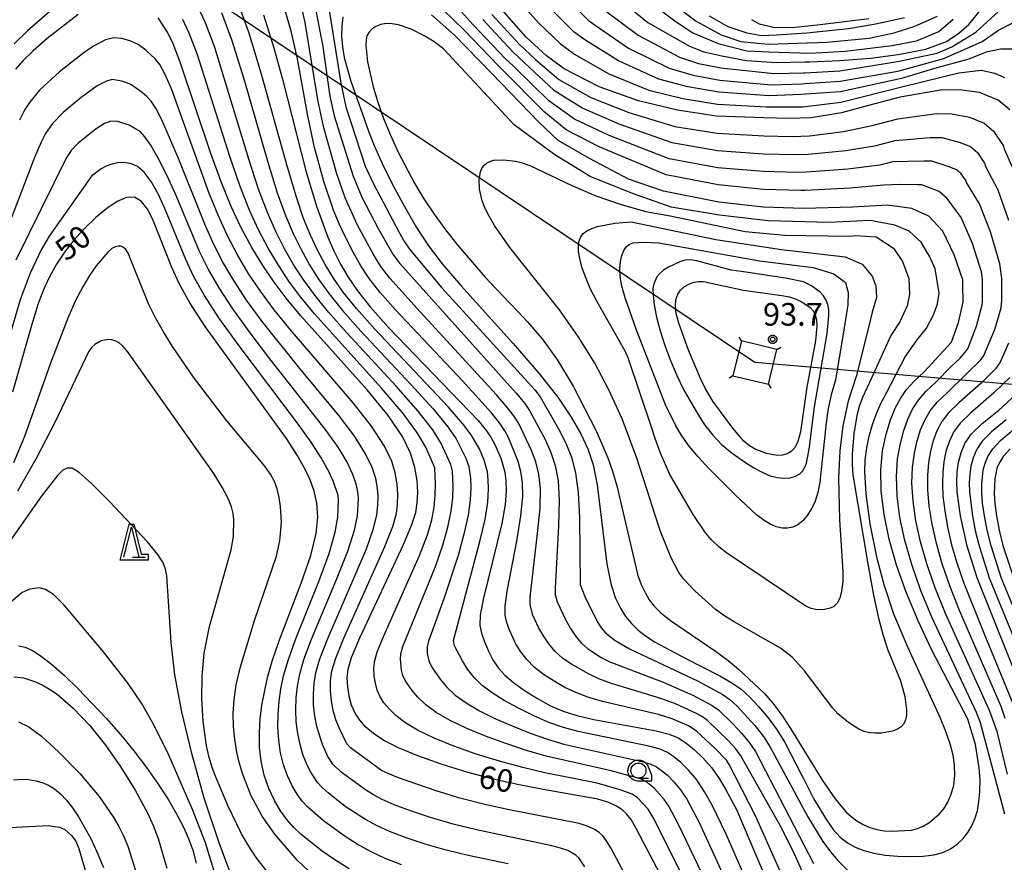
# Model space of a CAD drawing. Extents: x -4000 to -2000, y 97500 to 99000.
# Drawn here: x -2529 to -2366, y 98427 to 98567 of the extents above; entities that cross this region are included whole.
import ezdxf

# ---------------------------------------------------------------- set-up
doc = ezdxf.new("R2010")
doc.units = 0
for name, color, linetype in [('4235000', 7, 'Continuous'), ('4235990', 7, 'Continuous'), ('4265000', 1, 'Continuous'), ('6331000', 3, 'Continuous'), ('6332000', 3, 'Continuous'), ('7101000', 4, 'Continuous'), ('7102000', 6, 'Continuous'), ('7312000', 1, 'Continuous'), ('CLIP_BOX', 4, 'Continuous')]:
    doc.layers.add(name, color=color, linetype=linetype)
doc.styles.add('Dm_Anotation', font='romans.shx', dxfattribs={"bigfont": 'PSCDM.shx'})

# ---------------------------------------------------------------- blocks, each defined once
blk = doc.blocks.new('633100')
at = {"layer": '6331000'}
blk.add_lwpolyline([(0, -0.5), (0.67, -0.5)], dxfattribs=at)
blk.add_circle((0, 0), 0.5, dxfattribs=at)
at = {"layer": 'CLIP_BOX'}
blk.add_lwpolyline([(0.87, -0.3), (0.87, -0.7), (0, -0.7), (-0.074, -0.695), (-0.146, -0.684), (-0.216, -0.666), (-0.282, -0.64), (-0.35, -0.606), (-0.414, -0.564), (-0.469, -0.521), (-0.52, -0.469), (-0.568, -0.408), (-0.608, -0.35), (-0.64, -0.281), (-0.666, -0.214), (-0.686, -0.144), (-0.697, -0.071), (-0.699, 0.003), (-0.695, 0.075), (-0.684, 0.148), (-0.665, 0.216), (-0.64, 0.281), (-0.606, 0.349), (-0.565, 0.412), (-0.522, 0.467), (-0.467, 0.52), (-0.41, 0.568), (-0.349, 0.607), (-0.283, 0.641), (-0.215, 0.665), (-0.148, 0.684), (-0.072, 0.696), (0, 0.7), (0.074, 0.696), (0.147, 0.685), (0.219, 0.666), (0.283, 0.639), (0.355, 0.605), (0.416, 0.562), (0.472, 0.518), (0.525, 0.463), (0.57, 0.407), (0.609, 0.346), (0.646, 0.273)], close=True, dxfattribs=at)
blk = doc.blocks.new('633200')
at = {"layer": '6332000'}
for points in [[(-0.5, -1), (0, 1), (0.5, -1)], [(0.08, -1), (0.92, -1)]]:
    blk.add_lwpolyline(points, dxfattribs=at)
at = {"layer": 'CLIP_BOX'}
blk.add_lwpolyline([(-0.156, 1.2), (0.156, 1.2), (0.656, -0.8), (1.12, -0.8), (1.12, -1.2), (-0.756, -1.2)], close=True, dxfattribs=at)
blk = doc.blocks.new('731200')
at = {"layer": '7312000'}
blk.add_circle((0, 0), 0.15, dxfattribs=at)
at = {"layer": 'CLIP_BOX'}
blk.add_lwpolyline([(-0.209, -0.178), (-0.219, -0.166), (-0.237, -0.14), (-0.251, -0.113), (-0.258, -0.094), (-0.265, -0.075), (-0.269, -0.057), (-0.273, -0.031), (-0.275, -0.008), (-0.274, 0.024), (-0.27, 0.054), (-0.266, 0.071), (-0.261, 0.088), (-0.255, 0.104), (-0.246, 0.124), (-0.239, 0.136), (-0.228, 0.154), (-0.219, 0.166), (-0.202, 0.187), (-0.189, 0.199), (-0.169, 0.217), (-0.151, 0.23), (-0.135, 0.239), (-0.113, 0.251), (-0.101, 0.256), (-0.082, 0.262), (-0.056, 0.269), (-0.04, 0.272), (-0.016, 0.275), (0.004, 0.275), (0.022, 0.274), (0.042, 0.272), (0.065, 0.267), (0.079, 0.264), (0.108, 0.253), (0.121, 0.247), (0.143, 0.235), (0.16, 0.224), (0.18, 0.208), (0.194, 0.194), (0.206, 0.182), (0.222, 0.162), (0.233, 0.146), (0.249, 0.116), (0.257, 0.097), (0.264, 0.075), (0.269, 0.057), (0.273, 0.032), (0.275, 0.014), (0.275, -0.008), (0.274, -0.023), (0.271, -0.048), (0.267, -0.067), (0.261, -0.088), (0.249, -0.117), (0.23, -0.151), (0.219, -0.166), (0.204, -0.184), (0.189, -0.199), (0.172, -0.215), (0.154, -0.228), (0.136, -0.239), (0.124, -0.246), (0.107, -0.253), (0.09, -0.26), (0.071, -0.266), (0.044, -0.271), (0.028, -0.274), (0.009, -0.275), (-0.009, -0.275), (-0.024, -0.274), (-0.041, -0.272), (-0.063, -0.268), (-0.086, -0.261), (-0.101, -0.256), (-0.115, -0.25), (-0.133, -0.241), (-0.148, -0.231), (-0.17, -0.216), (-0.182, -0.206), (-0.197, -0.192)], close=True, dxfattribs=at)

msp = doc.modelspace()

# ---------------------------------------------------------------- linework, layer by layer
at = {"layer": '4235000', "flags": 128}
msp.add_lwpolyline([(-2403.44, 98512.26), (-2409.34, 98513.67), (-2410.73, 98507.85), (-2404.83, 98506.45), (-2403.44, 98512.26)], close=True, dxfattribs=at)
at = {"layer": '4235990', "flags": 128}
for points in [[(-2409.34, 98513.67), (-2409.73, 98514.31)], [(-2403.44, 98512.26), (-2402.8, 98512.65)], [(-2410.73, 98507.85), (-2411.37, 98507.46)], [(-2404.83, 98506.45), (-2404.44, 98505.81)]]:
    msp.add_lwpolyline(points, dxfattribs=at)
at = {"layer": '4265000', "flags": 128}
msp.add_lwpolyline([(-2000, 98471.88), (-2194.32, 98491.86), (-2407.09, 98510.06), (-2565.99, 98616.59), (-2619.41, 98722.44), (-2445.35, 99000)], dxfattribs=at)
at = {"layer": '7101000', "flags": 128}
for points in [[(-2430.2, 98571.01), (-2424.87, 98566.66), (-2417.96, 98562.72), (-2415.59, 98561.74), (-2412.58, 98561.07), (-2408.48, 98560.33), (-2403.52, 98559.97), (-2398.79, 98560.07), (-2397.95, 98560.1), (-2393.02, 98560.34), (-2387.86, 98560.73), (-2383.27, 98561.32), (-2378.66, 98562.19), (-2375.24, 98563.48), (-2373.19, 98564.85), (-2371.53, 98566.33), (-2367.17, 98571.67)], [(-2519.64, 98567.99), (-2524.77, 98563.95), (-2527.13, 98561.9), (-2528.84, 98560.25), (-2530.06, 98558.88)], [(-2364.68, 98552.1), (-2366.64, 98553.74), (-2369.71, 98554.99), (-2372.7, 98555.4), (-2375.87, 98555.42), (-2382.92, 98554.2), (-2388.21, 98552.83), (-2392.71, 98551.63), (-2397.73, 98550.78), (-2401.35, 98550.68), (-2405.61, 98550.76), (-2413.46, 98551.07), (-2419.97, 98552.06), (-2426.44, 98553.58), (-2433, 98555.96), (-2438.83, 98558.94), (-2441.75, 98561.07), (-2445.1, 98564.2), (-2449.25, 98568.84)], [(-2418.85, 98417.36), (-2426.75, 98432.46), (-2427.67, 98434.03), (-2428.42, 98434.99), (-2429.17, 98435.66), (-2430.1, 98436.28), (-2431.39, 98436.88), (-2433.19, 98437.43), (-2442.28, 98439.02), (-2446.31, 98439.8), (-2450.61, 98440.78), (-2454.98, 98441.94), (-2459.24, 98443.25), (-2463.12, 98444.63), (-2466.36, 98445.98), (-2468.78, 98447.2), (-2470.52, 98448.33), (-2471.8, 98449.43), (-2472.79, 98450.55), (-2473.57, 98451.75), (-2474.15, 98453.07), (-2474.56, 98454.56), (-2474.81, 98456.1), (-2474.89, 98457.59), (-2474.75, 98459.03), (-2474.15, 98461.02), (-2472.77, 98464.29), (-2465.52, 98479.81), (-2464.12, 98483.1), (-2463.46, 98485.13), (-2463.23, 98486.71), (-2463.17, 98488.45), (-2463.28, 98490.45), (-2463.63, 98492.63), (-2464.34, 98495), (-2465.7, 98497.77), (-2468.06, 98501.24), (-2471.59, 98505.52), (-2482.64, 98517.87), (-2485.02, 98520.75), (-2487.03, 98523.41), (-2488.93, 98526.19), (-2490.76, 98529.19), (-2492.51, 98532.45), (-2494.18, 98536.04), (-2495.84, 98540.11), (-2497.56, 98544.82), (-2502.67, 98560.05), (-2503.85, 98563.11), (-2504.76, 98565.02), (-2506.33, 98567.39)], [(-2488.79, 98567.92), (-2487.12, 98562.6), (-2485.64, 98557.22), (-2481.75, 98541.95), (-2480.02, 98536.08), (-2478.13, 98530.95), (-2477.11, 98528.64), (-2475.99, 98526.44), (-2474.71, 98524.26), (-2473.17, 98521.99), (-2471.06, 98519.33), (-2468.01, 98515.9), (-2453.13, 98500.41), (-2451.73, 98498.73), (-2450.93, 98497.54), (-2450.31, 98496.42), (-2449.33, 98494.17), (-2448.69, 98491.8), (-2448.5, 98490.41), (-2448.43, 98488.72), (-2448.6, 98486.45), (-2449.16, 98483.27), (-2452.3, 98470.63), (-2452.77, 98468.01), (-2452.81, 98466.34), (-2452.53, 98465.03), (-2452.05, 98463.6), (-2451.41, 98462.07), (-2450.65, 98460.61), (-2449.77, 98459.29), (-2448.67, 98458.07), (-2447.23, 98456.82), (-2445.38, 98455.48), (-2443.26, 98454.15), (-2441.09, 98452.98), (-2438.98, 98452.06), (-2436.69, 98451.34), (-2433.88, 98450.7), (-2423.51, 98448.8), (-2421.32, 98448.24), (-2419.84, 98447.62), (-2418.59, 98446.81), (-2417.21, 98445.71), (-2415.74, 98444.32), (-2414.31, 98442.68), (-2413.03, 98440.87), (-2411.95, 98439.07), (-2410.15, 98435.73), (-2405.9, 98425.66)], [(-2475.63, 98567.56), (-2475.79, 98566.01), (-2475.82, 98564.32), (-2475.68, 98562.6), (-2475.37, 98560.81), (-2474.28, 98556.89), (-2471.33, 98548.55), (-2470.4, 98546.19), (-2469.07, 98543.2), (-2467.35, 98539.69), (-2465.37, 98536), (-2463.35, 98532.52), (-2461.38, 98529.49), (-2459.09, 98526.47), (-2456, 98522.86), (-2447.28, 98513.22), (-2443.07, 98508.37), (-2439.88, 98504.31), (-2437.63, 98500.98), (-2436.03, 98498.19), (-2434.86, 98495.7), (-2433.98, 98493.05), (-2433.32, 98489.73), (-2431.73, 98476.55), (-2431.07, 98473.31), (-2430.3, 98470.97), (-2429.46, 98469.22), (-2428.58, 98467.82), (-2427.62, 98466.63), (-2426.54, 98465.58), (-2425.29, 98464.58), (-2423.69, 98463.52), (-2418.7, 98460.86), (-2412.93, 98457.94), (-2410.91, 98456.79), (-2409.39, 98455.72), (-2408.01, 98454.47), (-2406.49, 98452.85), (-2404.89, 98450.94), (-2403.39, 98448.89), (-2402.1, 98446.83), (-2399.33, 98441.47), (-2399.03, 98440.85), (-2397.33, 98437.53), (-2395.31, 98434.15), (-2394.08, 98432.4), (-2392.89, 98431.09), (-2391.7, 98430.15), (-2390.41, 98429.46), (-2388.96, 98428.89), (-2387.31, 98428.45), (-2385.42, 98428.12), (-2383.32, 98427.94), (-2381.15, 98427.88), (-2379.1, 98427.97), (-2377.35, 98428.18), (-2375.85, 98428.57), (-2374.57, 98429.14), (-2373.44, 98429.92), (-2372.47, 98430.86), (-2371.66, 98431.9), (-2371, 98432.99), (-2370.49, 98434.18), (-2370.09, 98435.51), (-2369.82, 98437.01), (-2369.66, 98438.7), (-2369.65, 98440.59), (-2369.8, 98442.62), (-2370.39, 98446.51), (-2371.68, 98450.75), (-2377.64, 98462.22), (-2379.95, 98467.11), (-2381.93, 98471.85), (-2383.52, 98476.37), (-2384.74, 98480.68), (-2385.59, 98484.79), (-2386.07, 98488.66), (-2386.15, 98492.21), (-2385.84, 98495.39), (-2385.25, 98498.16), (-2384.52, 98500.51), (-2383.74, 98502.46), (-2382.88, 98504.11), (-2381.85, 98505.58), (-2380.58, 98506.99), (-2378.93, 98508.52), (-2374.41, 98513.47), (-2373.24, 98516.7), (-2372.45, 98520.12), (-2372.52, 98522.98), (-2372.51, 98523.81), (-2373.93, 98527.96), (-2375.84, 98531.91), (-2378.16, 98534.39), (-2381, 98535.68), (-2385.03, 98536.26), (-2390.87, 98535.94), (-2398.98, 98535.69), (-2405.65, 98535.89), (-2413.1, 98536.75), (-2422.3, 98538.57), (-2428.12, 98540.59), (-2434.6, 98544.03), (-2439.82, 98547), (-2443.03, 98550.07), (-2450.87, 98558.2)], [(-2450.87, 98558.2), (-2457.03, 98564.55), (-2460.88, 98567.9)], [(-2474.56, 98425.83), (-2476.95, 98427.32), (-2479.08, 98428.79), (-2482.52, 98431.54), (-2483.82, 98432.79), (-2484.94, 98434.06), (-2485.97, 98435.5), (-2487, 98437.23), (-2487.94, 98439.22), (-2488.7, 98441.41), (-2489.2, 98443.72), (-2489.45, 98446.09), (-2489.48, 98448.46), (-2489.34, 98450.79), (-2489.06, 98453.07), (-2488.15, 98457.66), (-2487.37, 98460.39), (-2486.15, 98463.91), (-2482.53, 98473.36), (-2480.96, 98477.95), (-2480.07, 98481.6), (-2479.8, 98484.42), (-2479.95, 98486.69), (-2480.37, 98488.67), (-2481.05, 98490.55), (-2481.98, 98492.48), (-2483.22, 98494.66), (-2485.01, 98497.41), (-2498.51, 98516.06), (-2501.04, 98519.98), (-2502.77, 98523.12), (-2504.04, 98525.9), (-2507.09, 98533.61), (-2508.06, 98535.51), (-2509.08, 98536.86), (-2510.25, 98537.56), (-2511.6, 98537.54), (-2513.14, 98536.88), (-2514.86, 98535.72), (-2516.71, 98534.18), (-2518.6, 98532.38), (-2520.37, 98530.42), (-2521.9, 98528.42), (-2523.22, 98526.41), (-2524.33, 98524.44), (-2525.3, 98522.43), (-2526.26, 98519.9), (-2527.41, 98516.22), (-2530.56, 98505.14)], [(-2409.38, 98525.19), (-2411.02, 98525.44), (-2416.72, 98526.97), (-2417.87, 98527.13), (-2418.76, 98527.08), (-2419.58, 98526.84), (-2421.45, 98525.95), (-2422.29, 98525.41), (-2422.92, 98524.87), (-2423.37, 98524.33), (-2423.92, 98523.18), (-2424.04, 98522.4), (-2424.01, 98521.26), (-2423.82, 98519.65), (-2423.44, 98517.64), (-2422.86, 98515.34), (-2422.09, 98512.89), (-2421.15, 98510.38), (-2420.09, 98507.92), (-2418.95, 98505.59), (-2416.58, 98501.46), (-2415.39, 98499.66), (-2414.11, 98498), (-2412.62, 98496.45), (-2410.87, 98494.97), (-2409.01, 98493.64), (-2407.26, 98492.54), (-2405.78, 98491.75), (-2404.53, 98491.23), (-2403.38, 98490.94), (-2402.26, 98490.84), (-2401.22, 98490.9), (-2400.33, 98491.14), (-2399.64, 98491.53), (-2399.13, 98492.05), (-2398.76, 98492.66), (-2398.48, 98493.35), (-2398.05, 98495.67), (-2397.18, 98502.7), (-2395.08, 98514.91), (-2394.78, 98517.88), (-2394.8, 98518.89), (-2394.95, 98519.73), (-2395.25, 98520.47), (-2395.68, 98521.15), (-2396.25, 98521.77), (-2397.66, 98522.82), (-2399.01, 98523.49), (-2401.99, 98524.12), (-2408.22, 98525.04), (-2409.38, 98525.19)], [(-2357.09, 98441.64), (-2370.14, 98474.26), (-2371.78, 98479.54), (-2372.89, 98484.54), (-2373.43, 98488.58), (-2373.5, 98490.24), (-2373.43, 98491.83), (-2373.21, 98493.45), (-2372.78, 98495.09), (-2372.1, 98496.68), (-2371.04, 98498.23), (-2369.31, 98499.95), (-2366.54, 98502.13), (-2362.23, 98506.08)], [(-2529.53, 98462.92), (-2528.46, 98462.71), (-2527.24, 98462.16), (-2525.79, 98461.23), (-2524.04, 98459.87), (-2521.96, 98458.04), (-2519.67, 98455.86), (-2514.91, 98450.86), (-2512.61, 98448.2), (-2510.39, 98445.46), (-2508.27, 98442.67), (-2506.33, 98439.92), (-2504.62, 98437.29), (-2503.2, 98434.87), (-2502.08, 98432.68), (-2501.21, 98430.73), (-2500.56, 98428.93), (-2500.02, 98426.78)]]:
    msp.add_lwpolyline(points, dxfattribs=at)
at = {"layer": '7102000', "flags": 128}
for points in [[(-2439.05, 98571.34), (-2434.82, 98567.03), (-2433.65, 98566.18), (-2428.13, 98562.38), (-2421.35, 98559.06), (-2417.34, 98557.87), (-2412.93, 98557.07), (-2404.36, 98556.29), (-2399.24, 98556.46), (-2398.71, 98556.49), (-2392.9, 98556.86), (-2383.3, 98558.54), (-2375.68, 98560.63), (-2373.45, 98561.62), (-2373.37, 98561.67), (-2369.29, 98563.47), (-2366.58, 98565.35), (-2363.84, 98566.77)], [(-2523.04, 98569.58), (-2528.04, 98565.26), (-2530.26, 98563.11)], [(-2408.82, 98424.61), (-2411.85, 98431.61), (-2414.2, 98436.42), (-2415.46, 98438.65), (-2416.77, 98440.62), (-2418.11, 98442.25), (-2419.42, 98443.54), (-2420.6, 98444.52), (-2421.63, 98445.21), (-2422.86, 98445.74), (-2424.7, 98446.23), (-2436.48, 98448.66), (-2438.92, 98449.33), (-2441.33, 98450.19), (-2443.87, 98451.28), (-2446.42, 98452.54), (-2448.78, 98453.85), (-2450.79, 98455.11), (-2452.44, 98456.36), (-2453.79, 98457.68), (-2454.88, 98459.08), (-2455.73, 98460.43), (-2457.07, 98462.92), (-2457.22, 98463.83), (-2452.82, 98480.28), (-2451.97, 98483.96), (-2451.51, 98486.84), (-2451.37, 98488.99), (-2451.43, 98490.61), (-2451.58, 98491.87), (-2452.1, 98493.83), (-2452.91, 98495.7), (-2454.26, 98498.05), (-2455.64, 98499.89), (-2458.1, 98502.71), (-2470.32, 98515.6), (-2473.37, 98519.03), (-2475.54, 98521.75), (-2477.18, 98524.09), (-2478.58, 98526.39), (-2479.84, 98528.75), (-2481.01, 98531.25), (-2482.14, 98534.05), (-2483.4, 98537.72), (-2484.95, 98542.93), (-2489.07, 98557.8), (-2491.19, 98564.86), (-2493.08, 98570.04)], [(-2397.9, 98422.45), (-2400.44, 98428.18), (-2402.67, 98432.65), (-2409.4, 98444.64), (-2410.27, 98445.79), (-2411.49, 98447.15), (-2414.99, 98450.54), (-2415.79, 98451.12), (-2416.81, 98451.69), (-2420.29, 98453.3), (-2422.72, 98454.2), (-2430.94, 98456.65), (-2433.05, 98457.44), (-2434.77, 98458.25), (-2437.72, 98459.95), (-2439.07, 98460.91), (-2440.31, 98462), (-2441.38, 98463.25), (-2442.27, 98464.58), (-2443, 98465.87), (-2444, 98468.05), (-2444.46, 98469.75), (-2444.46, 98471.04), (-2443.22, 98481.63), (-2442.82, 98485.86), (-2442.75, 98489.09), (-2443, 98491.51), (-2443.51, 98493.52), (-2444.22, 98495.43), (-2446.3, 98499.83), (-2447.01, 98500.97), (-2448.18, 98502.49), (-2450.07, 98504.71), (-2462.75, 98518.5), (-2467.79, 98524.13), (-2469.27, 98526.06), (-2470.52, 98528.03), (-2473.17, 98532.94), (-2475.24, 98537.46), (-2476.62, 98541.48), (-2478.77, 98549.14), (-2479.79, 98553.76), (-2481.89, 98566.61), (-2482.72, 98570.32)], [(-2480.32, 98569.68), (-2478.98, 98562.95), (-2477.76, 98554.38), (-2477.03, 98551.12), (-2473.91, 98541.05), (-2472.44, 98537.58), (-2469.76, 98532.35), (-2467.31, 98528.1), (-2466.16, 98526.53), (-2446.8, 98504.97), (-2445.36, 98503.25), (-2444.56, 98502.1), (-2441.99, 98497.24), (-2441.02, 98495.08), (-2440.29, 98492.91), (-2439.83, 98490.41), (-2439.65, 98487.15), (-2439.74, 98482.92), (-2440.31, 98472.55), (-2440.29, 98471.45), (-2439.97, 98470.27), (-2438.52, 98467.21), (-2437.73, 98465.81), (-2436.84, 98464.49), (-2435.91, 98463.4), (-2434.92, 98462.51), (-2432.64, 98461), (-2431.22, 98460.27), (-2422.32, 98456.9), (-2417.42, 98454.73), (-2414.17, 98453.01), (-2413.12, 98452.27), (-2410.73, 98449.98), (-2409.29, 98448.41), (-2407.98, 98446.82), (-2406.97, 98445.37), (-2397.32, 98426.73)], [(-2446.4, 98570.29), (-2443.08, 98566.58), (-2439.44, 98563.06), (-2437.1, 98561.35), (-2431.38, 98558.1), (-2424.74, 98555.4), (-2419.09, 98554), (-2413.28, 98553.07), (-2405.19, 98552.6), (-2399.1, 98552.63), (-2392.77, 98553.37), (-2382.44, 98556), (-2373.16, 98558.24), (-2369.48, 98558.68), (-2367.2, 98558.23), (-2365.59, 98557.46)], [(-2413.41, 98419.89), (-2419.74, 98433.09), (-2421.4, 98436.25), (-2422.16, 98437.37), (-2423.85, 98439.25), (-2425.23, 98440.39), (-2425.95, 98440.73), (-2430.99, 98442.16), (-2441.8, 98444.6), (-2445.09, 98445.54), (-2448.51, 98446.66), (-2451.88, 98447.89), (-2455.01, 98449.18), (-2457.78, 98450.5), (-2460.08, 98451.83), (-2461.83, 98453.14), (-2463.13, 98454.38), (-2464.07, 98455.48), (-2465.26, 98457.19), (-2465.61, 98458), (-2465.86, 98458.89), (-2466.05, 98460.71), (-2465.97, 98461.58), (-2465.62, 98462.82), (-2460.23, 98476.14), (-2459, 98479.67), (-2458.14, 98482.7), (-2457.6, 98485.33), (-2457.33, 98487.62), (-2457.26, 98489.54), (-2457.38, 98492), (-2457.64, 98493.13), (-2459.3, 98496.68), (-2460.67, 98498.85), (-2463.08, 98501.98), (-2466.73, 98506.12), (-2474.94, 98515), (-2478, 98518.45), (-2480.28, 98521.25), (-2482.1, 98523.75), (-2483.76, 98526.29), (-2485.3, 98528.97), (-2486.76, 98531.85), (-2488.16, 98535.04), (-2489.62, 98538.91), (-2491.25, 98543.88), (-2496.93, 98562.46), (-2498.46, 98566.58), (-2499.74, 98569.31)], [(-2495.77, 98568.31), (-2494.06, 98563.66), (-2492.08, 98557.24), (-2488.1, 98543.41), (-2486.51, 98538.32), (-2485.15, 98534.55), (-2483.88, 98531.55), (-2482.57, 98528.86), (-2481.17, 98526.34), (-2479.64, 98523.92), (-2477.91, 98521.5), (-2475.69, 98518.74), (-2472.63, 98515.3), (-2464.3, 98506.42), (-2460.59, 98502.34), (-2458.16, 98499.37), (-2456.78, 98497.36), (-2455.14, 98494.18), (-2454.65, 98492.78), (-2454.36, 98490.81), (-2454.31, 98489.27), (-2454.42, 98487.23), (-2454.79, 98484.65), (-2455.48, 98481.49), (-2456.45, 98477.96), (-2458.8, 98470.77), (-2461.35, 98463.73), (-2461.59, 98462.85), (-2461.6, 98461.67), (-2461.34, 98460.46), (-2460.74, 98459.3), (-2459.43, 98457.41), (-2458.36, 98456.11), (-2456.94, 98454.75), (-2455.11, 98453.43), (-2452.9, 98452.14), (-2450.33, 98450.87), (-2447.47, 98449.6), (-2444.48, 98448.41), (-2441.56, 98447.39), (-2438.86, 98446.6), (-2425.88, 98443.67), (-2424.41, 98443.23), (-2423.43, 98442.8), (-2422.6, 98442.22), (-2421.64, 98441.4), (-2420.56, 98440.32), (-2419.46, 98439), (-2418.43, 98437.45), (-2416.36, 98433.57), (-2410.69, 98421.16)], [(-2402.46, 98424.46), (-2406.96, 98434.66), (-2411.34, 98443.17), (-2411.83, 98443.91), (-2413.69, 98445.88), (-2416.85, 98448.81), (-2418.11, 98449.61), (-2420.82, 98450.78), (-2423.11, 98451.5), (-2432.41, 98453.67), (-2434.87, 98454.39), (-2436.88, 98455.16), (-2438.68, 98456.03), (-2440.49, 98457.05), (-2442.23, 98458.19), (-2443.77, 98459.41), (-2445.03, 98460.66), (-2446.02, 98461.93), (-2446.83, 98463.24), (-2448.02, 98465.82), (-2448.41, 98466.97), (-2448.63, 98468.04), (-2448.62, 98469.52), (-2448.27, 98472.01), (-2446.69, 98480.35), (-2445.99, 98484.56), (-2445.68, 98487.77), (-2445.72, 98490.12), (-2446.01, 98491.96), (-2446.45, 98493.62), (-2448.04, 98497.57), (-2448.66, 98498.7), (-2449.56, 98500.02), (-2450.9, 98501.72), (-2455.69, 98507.04), (-2466.86, 98518.81), (-2469.42, 98521.73), (-2471.22, 98524.03), (-2472.61, 98526.15), (-2473.92, 98528.41), (-2475.14, 98530.79), (-2476.24, 98533.16), (-2477.17, 98535.44), (-2478.76, 98540.21), (-2480.31, 98545.86), (-2481.5, 98551.38), (-2483.13, 98560.6), (-2484.14, 98564.96), (-2485.31, 98569.04)], [(-2477.98, 98569.37), (-2475.95, 98556.55), (-2475.12, 98552.6), (-2471.88, 98542.71), (-2470.54, 98539.79), (-2466.32, 98531.79), (-2465.36, 98530.13), (-2464.53, 98528.93), (-2459.13, 98522.52), (-2443.71, 98505.52), (-2442.82, 98504.36), (-2439.76, 98499.05), (-2438.52, 98496.63), (-2437.57, 98494.3), (-2436.9, 98491.73), (-2436.49, 98488.44), (-2436.27, 98484.21), (-2436.12, 98473.15), (-2435.36, 98471.13), (-2433.32, 98467), (-2432.63, 98465.93), (-2431.95, 98465.11), (-2430.34, 98463.8), (-2427.95, 98462.42), (-2416.54, 98457.03), (-2412.54, 98454.9), (-2411.26, 98453.99), (-2410.03, 98452.89), (-2407.09, 98449.68), (-2405.68, 98447.86), (-2404.53, 98446.1), (-2398.29, 98434.51), (-2395.78, 98430.4), (-2394.51, 98428.65), (-2393.31, 98427.2), (-2391.19, 98425.13)], [(-2365.55, 98434.93), (-2369.55, 98450.13), (-2370.22, 98451.85), (-2377.67, 98467.7), (-2379.53, 98472.23), (-2381.01, 98476.46), (-2382.15, 98480.45), (-2382.96, 98484.26), (-2383.43, 98487.84), (-2383.56, 98491.11), (-2383.36, 98494.03), (-2382.9, 98496.57), (-2382.3, 98498.78), (-2381.64, 98500.66), (-2380.86, 98502.31), (-2379.9, 98503.8), (-2378.67, 98505.24), (-2377.01, 98506.81), (-2374.52, 98509.35), (-2372.93, 98510.81), (-2371.7, 98512.34), (-2370.46, 98515.56), (-2370.22, 98516.12), (-2369.31, 98519.66), (-2369.24, 98520.24), (-2369.26, 98523.92), (-2369.42, 98525.14), (-2370.92, 98529.89), (-2372.79, 98534.2), (-2375.13, 98537.38), (-2376.47, 98538.51), (-2379.34, 98539.62), (-2379.97, 98539.63), (-2383.01, 98539.66), (-2385.66, 98539.58), (-2391.24, 98539.08), (-2398.73, 98538.71), (-2399.45, 98538.69), (-2405.64, 98538.86), (-2413.17, 98539.61), (-2421.84, 98541.27), (-2432.97, 98545.94), (-2438.45, 98548.79), (-2442.19, 98551.84), (-2449.05, 98558.77), (-2449.72, 98559.4), (-2455.47, 98565.41), (-2458.92, 98568.73)], [(-2365.09, 98441.59), (-2366.82, 98448.66), (-2368.09, 98452.17), (-2375.39, 98468.29), (-2377.13, 98472.61), (-2378.51, 98476.55), (-2379.55, 98480.22), (-2380.32, 98483.72), (-2380.79, 98487.01), (-2380.98, 98490.01), (-2380.88, 98492.66), (-2380.55, 98494.99), (-2380.08, 98497.04), (-2379.53, 98498.86), (-2378.84, 98500.5), (-2377.95, 98502.02), (-2376.77, 98503.49), (-2375.08, 98505.1), (-2372, 98508.05), (-2369.54, 98510.51), (-2369, 98511.22), (-2367.67, 98514.42), (-2367.2, 98515.54), (-2366.16, 98519.19), (-2366.04, 98520.36), (-2366, 98524.02), (-2366.33, 98526.48), (-2367.91, 98531.83), (-2369.73, 98536.49), (-2371.9, 98540), (-2371.97, 98540.27), (-2372.77, 98541.47), (-2373.55, 98542.13), (-2374.78, 98542.63), (-2377.68, 98543.56), (-2378.95, 98543.58), (-2384.18, 98543.44), (-2386.3, 98542.89), (-2391.61, 98542.22), (-2398.48, 98541.73), (-2399.92, 98541.69), (-2405.63, 98541.84), (-2413.24, 98542.48), (-2421.37, 98543.97), (-2431.34, 98547.85), (-2437.09, 98550.58), (-2441.35, 98553.61), (-2447.22, 98559.35), (-2448.56, 98560.6), (-2453.92, 98566.27), (-2456.96, 98569.56)], [(-2450.81, 98567.98), (-2446.25, 98563), (-2443.57, 98560.49), (-2439.67, 98557.16), (-2434.37, 98554.17), (-2428.07, 98551.67), (-2420.43, 98549.36), (-2413.39, 98548.21), (-2405.62, 98547.78), (-2400.87, 98547.68), (-2397.98, 98547.76), (-2392.34, 98548.5), (-2387.57, 98549.51), (-2383.34, 98550.61), (-2376.89, 98551.47), (-2374.36, 98551.45), (-2371.4, 98550.87), (-2368.94, 98549.87), (-2367.38, 98548.55), (-2365.78, 98546.15), (-2365.64, 98545.61), (-2363.63, 98541.07)], [(-2364, 98562.18), (-2366.22, 98562.18), (-2368.61, 98561.68), (-2369.19, 98561.47), (-2371.52, 98560.52), (-2377.23, 98558.97), (-2382.71, 98557.32), (-2392.83, 98555.12), (-2398.67, 98554.7), (-2399.46, 98554.66), (-2404.77, 98554.44), (-2413.11, 98555.07), (-2418.22, 98555.93), (-2423.05, 98557.23), (-2429.75, 98560.24), (-2435.38, 98563.77), (-2437.13, 98565.04), (-2441.06, 98568.96)], [(-2431.93, 98568.6), (-2426.5, 98564.52), (-2419.65, 98560.89), (-2416.47, 98559.81), (-2412.75, 98559.07), (-2403.94, 98558.13), (-2399.01, 98558.26), (-2398.75, 98558.28), (-2392.96, 98558.6), (-2383.35, 98560.15), (-2376.79, 98561.56), (-2374.36, 98562.57), (-2370.33, 98565.03), (-2365.96, 98569.03)], [(-2423.72, 98569.41), (-2420.43, 98566.89), (-2417.5, 98564.99), (-2413.17, 98563.14), (-2408.43, 98561.93), (-2404.75, 98561.78), (-2397.92, 98561.51), (-2392.08, 98561.89), (-2384.27, 98562.83), (-2380.2, 98563.6), (-2376.51, 98565.16), (-2374.12, 98567.18)], [(-2419.28, 98568.7), (-2416.84, 98566.86), (-2412.69, 98564.56), (-2409.41, 98563.47), (-2404.9, 98563.01), (-2395.11, 98563.35), (-2388.1, 98564.02), (-2383.93, 98564.91), (-2380.48, 98566.04), (-2376.71, 98567.67)], [(-2414.92, 98416.14), (-2423.84, 98434.11), (-2424.86, 98435.75), (-2426.61, 98437.64), (-2427.49, 98438.23), (-2429.48, 98438.98), (-2433.33, 98440.08), (-2442.04, 98441.81), (-2445.7, 98442.67), (-2449.56, 98443.72), (-2453.43, 98444.92), (-2457.13, 98446.22), (-2460.45, 98447.57), (-2463.22, 98448.9), (-2465.31, 98450.17), (-2466.82, 98451.36), (-2467.93, 98452.45), (-2468.77, 98453.47), (-2469.41, 98454.47), (-2469.88, 98455.54), (-2470.21, 98456.72), (-2470.4, 98457.96), (-2470.47, 98459.15), (-2470.36, 98460.3), (-2469.88, 98461.92), (-2468.79, 98464.61), (-2462.88, 98477.98), (-2461.56, 98481.38), (-2460.8, 98483.92), (-2460.41, 98486.02), (-2460.24, 98488.01), (-2460.2, 98489.81), (-2460.33, 98492.53), (-2461.82, 98495.99), (-2463.18, 98498.33), (-2465.57, 98501.61), (-2469.16, 98505.82), (-2480.32, 98518.16), (-2482.65, 98521), (-2484.57, 98523.58), (-2486.34, 98526.24), (-2488.03, 98529.08), (-2489.63, 98532.15), (-2491.17, 98535.54), (-2492.73, 98539.51), (-2494.41, 98544.35), (-2499.8, 98561.25), (-2501.15, 98564.84), (-2502.25, 98567.16)], [(-2458.89, 98562.28), (-2460.45, 98563.44), (-2461.85, 98564.3), (-2464.25, 98565.51), (-2466.37, 98566.25), (-2467.4, 98566.42), (-2468.39, 98566.45), (-2469.31, 98566.3), (-2470.12, 98565.97), (-2470.79, 98565.5), (-2471.29, 98564.97), (-2471.61, 98564.41), (-2471.76, 98563.74), (-2471.78, 98562.85), (-2471.5, 98560.11), (-2470.57, 98555.94), (-2469.81, 98553.39), (-2468.85, 98550.67), (-2467.69, 98547.88), (-2466.41, 98545.09), (-2463.63, 98539.81), (-2462.12, 98537.31), (-2460.44, 98534.77), (-2458.53, 98532.14), (-2456.44, 98529.46), (-2452.01, 98524.33), (-2447.95, 98520.03), (-2446.34, 98518.37), (-2444.96, 98516.92), (-2442.44, 98513.99), (-2439.91, 98510.46), (-2437.31, 98506.11), (-2433.48, 98498.73), (-2431.52, 98494.2), (-2430.77, 98492.01), (-2430.07, 98489.58), (-2426.56, 98474.66), (-2426, 98473.13), (-2425.36, 98471.79), (-2424.65, 98470.61), (-2423.85, 98469.53), (-2422.75, 98468.42), (-2421.12, 98467.13), (-2413.63, 98462.07), (-2411.54, 98460.51), (-2409.83, 98459.08), (-2405.51, 98455.03), (-2404.08, 98453.37), (-2402.62, 98451.39), (-2401.15, 98449.16), (-2395.84, 98440.52), (-2393.75, 98437.47), (-2391.94, 98435.34), (-2391.06, 98434.53), (-2390.13, 98433.83), (-2389.1, 98433.22), (-2387.98, 98432.72), (-2386.81, 98432.36), (-2385.6, 98432.17), (-2384.39, 98432.11), (-2381.06, 98432.28), (-2380.06, 98432.53), (-2379.1, 98432.94), (-2378.18, 98433.49), (-2376.44, 98434.91), (-2375.66, 98435.8), (-2374.98, 98436.9), (-2374.42, 98438.25), (-2374.03, 98439.77), (-2373.83, 98441.39), (-2373.87, 98443.03), (-2374.13, 98444.75), (-2374.62, 98446.61), (-2375.33, 98448.68), (-2376.26, 98451.01), (-2381.67, 98462.73), (-2383.96, 98468.23), (-2385.6, 98473.08), (-2386.76, 98477.46), (-2387.93, 98483.25), (-2388.61, 98488.24), (-2388.8, 98491.94), (-2388.73, 98493.89), (-2388.48, 98495.88), (-2388.07, 98497.84), (-2387.53, 98499.76), (-2386.87, 98501.59), (-2386.09, 98503.37), (-2385.16, 98505.11), (-2382.08, 98511.02), (-2380.08, 98513.82), (-2378.55, 98515.8), (-2377.33, 98518.13), (-2376.71, 98519.86), (-2376.45, 98521.62), (-2376.7, 98523.32), (-2377.11, 98525.63), (-2378.05, 98527.75), (-2378.32, 98528.23), (-2379.46, 98530.09), (-2381.46, 98531.91), (-2383.79, 98532.91), (-2387.93, 98533.67), (-2394.72, 98533.37), (-2404.87, 98533.63), (-2412.95, 98534.59), (-2420.99, 98535.92), (-2427.46, 98538.18), (-2434.51, 98541.01), (-2440.35, 98544.6), (-2447.12, 98549.62), (-2458.89, 98562.28)], [(-2452.36, 98567.12), (-2447.41, 98561.8), (-2445.4, 98559.92), (-2440.51, 98555.39), (-2435.73, 98552.38), (-2429.7, 98549.76), (-2420.9, 98546.66), (-2413.32, 98545.34), (-2405.63, 98544.81), (-2400.4, 98544.68), (-2398.23, 98544.74), (-2391.97, 98545.36), (-2386.94, 98546.2), (-2383.76, 98547.02), (-2377.92, 98547.52), (-2376.02, 98547.51), (-2373.09, 98546.75), (-2371.25, 98546), (-2370.07, 98545.01), (-2368.88, 98543.21), (-2368.77, 98542.81), (-2366.68, 98538.78), (-2364.89, 98533.76)], [(-2414.68, 98567.75), (-2411.57, 98565.96), (-2408.44, 98564.91), (-2405.98, 98564.5), (-2403.55, 98564.59), (-2398.47, 98564.91), (-2391.52, 98565.66), (-2387.31, 98566.38), (-2384.91, 98566.86), (-2382.21, 98567.49)], [(-2407.68, 98567.11), (-2406.39, 98566.42), (-2404.02, 98565.88), (-2400.88, 98565.81), (-2396.22, 98566.3), (-2388.15, 98567.28)], [(-2421.85, 98412.03), (-2431.07, 98429.31), (-2431.81, 98430.57), (-2432.4, 98431.34), (-2433, 98431.88), (-2433.75, 98432.38), (-2434.8, 98432.87), (-2436.3, 98433.35), (-2447.95, 98435.64), (-2452, 98436.54), (-2456.14, 98437.6), (-2460.12, 98438.8), (-2466.36, 98440.97), (-2468.09, 98441.67), (-2469.19, 98442.22), (-2474.33, 98445.95), (-2474.93, 98446.62), (-2476.25, 98449.31), (-2476.76, 98450.63), (-2477.21, 98452.15), (-2477.51, 98453.8), (-2477.66, 98455.5), (-2477.64, 98457.14), (-2477.43, 98458.76), (-2476.79, 98460.89), (-2475.45, 98464.22), (-2468.61, 98479.44), (-2467.3, 98482.79), (-2466.71, 98484.94), (-2466.5, 98486.53), (-2466.46, 98488.11), (-2466.56, 98489.81), (-2466.89, 98491.69), (-2467.54, 98493.81), (-2468.77, 98496.34), (-2470.85, 98499.49), (-2473.92, 98503.35), (-2484.34, 98515.48), (-2487.02, 98518.83), (-2489.33, 98521.94), (-2491.35, 98524.95), (-2493.16, 98527.98), (-2494.82, 98531.14), (-2496.37, 98534.56), (-2497.9, 98538.34), (-2504.1, 98555.6), (-2505.19, 98558.12), (-2506.07, 98559.63), (-2506.85, 98560.59), (-2508.4, 98562.04), (-2509.68, 98562.98), (-2510.86, 98563.54), (-2512.38, 98563.96), (-2513.77, 98564.1), (-2515.06, 98563.76), (-2517.08, 98562.71), (-2518.64, 98561.65), (-2522.74, 98558.42), (-2526, 98555.46), (-2527.74, 98553.34), (-2528.51, 98552.16), (-2529.39, 98550.41)], [(-2435.39, 98426.17), (-2436.39, 98427.69), (-2436.84, 98428.09), (-2438.21, 98428.86), (-2439.4, 98429.27), (-2441.08, 98429.71), (-2453.39, 98432.3), (-2457.29, 98433.27), (-2461.03, 98434.36), (-2464.37, 98435.48), (-2467.09, 98436.51), (-2469.06, 98437.36), (-2470.53, 98438.13), (-2471.85, 98438.96), (-2475.87, 98441.94), (-2477.26, 98443.25), (-2478.11, 98444.55), (-2479.01, 98446.54), (-2479.93, 98449.5), (-2480.28, 98451.23), (-2480.47, 98453.05), (-2480.51, 98454.89), (-2480.4, 98456.69), (-2480.11, 98458.48), (-2479.44, 98460.77), (-2478.12, 98464.14), (-2471.7, 98479.07), (-2470.49, 98482.48), (-2469.95, 98484.75), (-2469.78, 98486.36), (-2469.74, 98487.77), (-2469.84, 98489.18), (-2470.15, 98490.75), (-2470.75, 98492.61), (-2471.84, 98494.9), (-2473.63, 98497.74), (-2476.24, 98501.18), (-2482.78, 98509.08), (-2489.02, 98516.91), (-2491.62, 98520.47), (-2493.77, 98523.71), (-2495.57, 98526.76), (-2497.12, 98529.83), (-2498.56, 98533.07), (-2502.95, 98543.99), (-2505.73, 98550.47), (-2506.73, 98552.4), (-2507.51, 98553.57), (-2508.22, 98554.33), (-2508.97, 98554.97), (-2510.88, 98556.3), (-2512.35, 98556.9), (-2513.98, 98557.14), (-2514.94, 98556.9), (-2516.46, 98556.1), (-2519.12, 98554.18), (-2522.12, 98551.66), (-2523.88, 98549.85), (-2525.05, 98548.18), (-2525.8, 98546.71), (-2526.9, 98544.19), (-2533.37, 98527.39)], [(-2448.1, 98426.66), (-2454.78, 98428.06), (-2458.45, 98428.93), (-2461.94, 98429.93), (-2465.11, 98430.99), (-2467.83, 98432.04), (-2470.04, 98433.04), (-2471.87, 98434.03), (-2475.21, 98436.23), (-2478.08, 98438.47), (-2479.07, 98439.37), (-2479.82, 98440.19), (-2481.07, 98442.11), (-2481.68, 98443.36), (-2482.24, 98444.83), (-2482.73, 98446.52), (-2483.11, 98448.36), (-2483.35, 98450.31), (-2483.43, 98452.3), (-2483.36, 98454.28), (-2483.15, 98456.24), (-2482.79, 98458.21), (-2482.08, 98460.64), (-2480.8, 98464.06), (-2476.65, 98473.96), (-2474.78, 98478.7), (-2473.68, 98482.18), (-2473.2, 98484.55), (-2473.03, 98487.43), (-2473.12, 98488.55), (-2473.4, 98489.81), (-2473.95, 98491.42), (-2474.91, 98493.47), (-2476.41, 98495.98), (-2478.57, 98499), (-2487.74, 98510.69), (-2491.02, 98515), (-2493.92, 98519), (-2496.2, 98522.47), (-2497.97, 98525.55), (-2499.43, 98528.52), (-2503.4, 98537.98), (-2504.84, 98541.14), (-2506.27, 98543.98), (-2507.53, 98546.21), (-2508.52, 98547.63), (-2509.29, 98548.43), (-2511.17, 98549.56), (-2513.02, 98550.19), (-2514.21, 98550.21), (-2515.27, 98549.83), (-2516.62, 98548.97), (-2519.62, 98546.54), (-2520.79, 98545.33), (-2521.58, 98544.2), (-2530.01, 98527.08)], [(-2421.17, 98534.45), (-2408.71, 98531.88), (-2402.19, 98531.28), (-2391.31, 98531.08), (-2390.33, 98531.18), (-2386.91, 98530.96), (-2384.05, 98529.09), (-2382.55, 98526.87), (-2381.5, 98524.02), (-2381.39, 98521.46), (-2381.74, 98519.5), (-2382.98, 98516.83), (-2384.47, 98514.58), (-2387.73, 98507.37), (-2389.21, 98504.25), (-2389.75, 98502.73), (-2390.14, 98501.25), (-2390.62, 98498.21), (-2390.91, 98494.84), (-2390.92, 98493.13), (-2390.78, 98491.39), (-2388.27, 98476.22), (-2387.37, 98471.36), (-2386.54, 98467.55), (-2385.78, 98464.67), (-2385.02, 98462.38), (-2382.9, 98457.14), (-2382.14, 98454.48), (-2381.86, 98452.3), (-2381.88, 98451.39), (-2382.03, 98450.61), (-2382.32, 98449.98), (-2382.77, 98449.47), (-2383.39, 98449.06), (-2384.18, 98448.76), (-2386.06, 98448.41), (-2387.03, 98448.38), (-2387.99, 98448.46), (-2388.91, 98448.68), (-2389.79, 98449.06), (-2391.5, 98450.18), (-2393.27, 98451.65), (-2394.14, 98452.54), (-2398.85, 98458.8), (-2400.87, 98461.03), (-2402.82, 98462.52), (-2410.53, 98466.92), (-2412.23, 98467.98), (-2413.68, 98469.03), (-2417.1, 98472.08), (-2418.98, 98474.1), (-2419.73, 98475.16), (-2421.02, 98477.58), (-2422.79, 98481.97), (-2423.77, 98484.99), (-2424.48, 98487.28), (-2426.74, 98494.13), (-2429.17, 98500.71), (-2431.37, 98505.53), (-2433.73, 98509.94), (-2436.46, 98514.4), (-2439.56, 98518.85), (-2447.83, 98529.21), (-2450.38, 98532.84), (-2451.3, 98534.41), (-2451.99, 98535.78), (-2452.45, 98536.97), (-2452.89, 98538.91), (-2452.96, 98540.5), (-2452.74, 98541.81), (-2452.51, 98542.35), (-2452.18, 98542.82), (-2451.75, 98543.22), (-2451.19, 98543.52), (-2450.52, 98543.72), (-2448.84, 98543.78), (-2446.88, 98543.55), (-2445.77, 98543.3), (-2444.51, 98542.87), (-2437.65, 98539.56), (-2433.55, 98537.82), (-2429.34, 98536.34), (-2425.21, 98535.2), (-2421.17, 98534.45)], [(-2465.85, 98426.49), (-2468.57, 98427.58), (-2471.01, 98428.73), (-2473.22, 98429.93), (-2475.25, 98431.2), (-2478.85, 98433.81), (-2481.45, 98436.08), (-2482.38, 98437.12), (-2483.21, 98438.28), (-2484.03, 98439.67), (-2484.81, 98441.29), (-2485.47, 98443.12), (-2485.96, 98445.12), (-2486.28, 98447.23), (-2486.41, 98449.39), (-2486.38, 98451.54), (-2486.21, 98453.68), (-2485.91, 98455.79), (-2485.47, 98457.94), (-2484.73, 98460.52), (-2483.48, 98463.99), (-2479.59, 98473.66), (-2477.87, 98478.32), (-2476.87, 98481.87), (-2476.45, 98484.36), (-2476.31, 98487.09), (-2476.4, 98487.92), (-2477.16, 98490.23), (-2477.98, 98492.03), (-2479.2, 98494.23), (-2480.9, 98496.83), (-2483.14, 98499.96), (-2493.02, 98513.08), (-2496.21, 98517.53), (-2498.62, 98521.22), (-2500.37, 98524.33), (-2501.74, 98527.21), (-2505.19, 98535.71), (-2506.32, 98538.14), (-2507.47, 98540.17), (-2508.63, 98541.71), (-2509.79, 98542.68), (-2510.92, 98543.18), (-2512.02, 98543.35), (-2513.07, 98543.3), (-2514.05, 98543.09), (-2514.97, 98542.74), (-2515.79, 98542.31), (-2517.44, 98541.09), (-2524.43, 98531.09), (-2525.76, 98528.81), (-2527.62, 98524.92), (-2529.28, 98520.52), (-2533.18, 98507.49)], [(-2433.26, 98532.7), (-2430.38, 98533.23), (-2427.68, 98533.45), (-2413.57, 98530.55), (-2402.67, 98528.87), (-2392.06, 98527.63), (-2389.23, 98526.41), (-2387.57, 98524.46), (-2386.95, 98522.84), (-2386.84, 98520.87), (-2387.58, 98518.45), (-2388.2, 98515.9), (-2390.27, 98507.72), (-2391.55, 98503.64), (-2392.47, 98499.51), (-2392.97, 98495.38), (-2393.16, 98490.89), (-2393, 98483.91), (-2392.45, 98475.32), (-2392.49, 98473.56), (-2392.66, 98472.05), (-2392.97, 98470.87), (-2393.41, 98470.04), (-2393.96, 98469.5), (-2394.55, 98469.18), (-2395.75, 98468.91), (-2397.01, 98468.97), (-2397.74, 98469.17), (-2398.63, 98469.56), (-2411.82, 98478.39), (-2413.1, 98479.42), (-2414.23, 98480.51), (-2415.28, 98481.74), (-2417.35, 98484.79), (-2421.29, 98491.55), (-2422.78, 98494.98), (-2423.65, 98497.43), (-2424.28, 98499.3), (-2428.1, 98510.68), (-2428.66, 98511.97), (-2433.39, 98520.27), (-2434.46, 98522.4), (-2435.28, 98524.31), (-2435.86, 98525.95), (-2436.22, 98527.35), (-2436.41, 98528.52), (-2436.43, 98529.48), (-2436.31, 98530.29), (-2436.05, 98530.96), (-2435.63, 98531.52), (-2435.03, 98532), (-2434.22, 98532.39), (-2433.26, 98532.7)], [(-2480.41, 98424.6), (-2483.19, 98427.26), (-2486.9, 98431.59), (-2489.02, 98434.61), (-2490.84, 98437.99), (-2492.27, 98441.52), (-2492.82, 98443.34), (-2493.26, 98445.27), (-2493.58, 98447.35), (-2493.78, 98449.53), (-2493.83, 98451.73), (-2493.71, 98453.96), (-2493.34, 98456.43), (-2492.63, 98459.45), (-2490.29, 98467.14), (-2486.67, 98477.83), (-2486.07, 98480.4), (-2485.81, 98483.52), (-2485.98, 98486.14), (-2486.21, 98487.61), (-2486.54, 98489.03), (-2486.99, 98490.29), (-2487.64, 98491.51), (-2488.59, 98492.85), (-2494.92, 98500.38), (-2500.43, 98507.62), (-2503.95, 98512.73), (-2505.46, 98515.16), (-2506.79, 98517.52), (-2507.94, 98519.84), (-2511.31, 98528.27), (-2511.68, 98528.85), (-2512.08, 98529.22), (-2512.52, 98529.41), (-2512.97, 98529.45), (-2513.45, 98529.34), (-2514.02, 98529.03), (-2514.72, 98528.41), (-2516.62, 98526.13), (-2517.73, 98524.53), (-2518.86, 98522.66), (-2520.06, 98520.37), (-2521.36, 98517.46), (-2524.22, 98509.94), (-2528.55, 98497.74), (-2530.4, 98493.36)], [(-2423.08, 98529.98), (-2407.21, 98527.17), (-2406.34, 98527), (-2397.4, 98525.86), (-2393.95, 98524.82), (-2392.03, 98523.37), (-2391.58, 98521.71), (-2391.65, 98519.64), (-2392.4, 98514.79), (-2393.7, 98507.21), (-2394.38, 98504.67), (-2394.88, 98502.4), (-2395.25, 98500.06), (-2396.3, 98490.15), (-2396.63, 98488.44), (-2397.08, 98486.98), (-2397.67, 98485.7), (-2398.37, 98484.6), (-2399.14, 98483.72), (-2399.94, 98483.09), (-2400.77, 98482.68), (-2401.65, 98482.5), (-2402.57, 98482.52), (-2403.53, 98482.73), (-2404.53, 98483.15), (-2405.57, 98483.79), (-2406.8, 98484.74), (-2410.37, 98488.03), (-2414.7, 98492.39), (-2416.51, 98494.37), (-2418, 98496.16), (-2419.22, 98497.86), (-2420.25, 98499.55), (-2421.94, 98503.05), (-2426.86, 98515.62), (-2428.68, 98520.85), (-2429.2, 98522.75), (-2429.48, 98524.33), (-2429.54, 98525.71), (-2429.43, 98526.9), (-2429.2, 98527.89), (-2428.89, 98528.69), (-2428.5, 98529.3), (-2428.01, 98529.72), (-2427.4, 98529.96), (-2425.72, 98530.1), (-2423.08, 98529.98)], [(-2416.15, 98507.4), (-2418.15, 98512.14), (-2419.76, 98516.6), (-2420.16, 98518.22), (-2420.31, 98519.52), (-2420.22, 98520.58), (-2419.92, 98521.44), (-2419.44, 98522.13), (-2418.8, 98522.69), (-2418.05, 98523.12), (-2417.26, 98523.41), (-2416.47, 98523.55), (-2415.62, 98523.55), (-2409.01, 98522.08), (-2402.63, 98521.24), (-2401.35, 98520.99), (-2400.24, 98520.63), (-2399.3, 98520.19), (-2397.88, 98519.21), (-2397.39, 98518.66), (-2397.05, 98518), (-2396.85, 98517.18), (-2396.78, 98516.19), (-2396.99, 98513.65), (-2398.46, 98505.99), (-2399.52, 98498.56), (-2399.96, 98496.92), (-2400.47, 98495.88), (-2401.05, 98495.25), (-2401.72, 98494.86), (-2402.47, 98494.66), (-2403.31, 98494.62), (-2405.15, 98494.91), (-2407.05, 98495.63), (-2407.98, 98496.19), (-2408.91, 98496.96), (-2410.75, 98499.15), (-2414.11, 98503.62), (-2415.38, 98505.78), (-2416.15, 98507.4)], [(-2487.08, 98423.97), (-2490.02, 98427.74), (-2491.26, 98429.61), (-2492.44, 98431.65), (-2494.74, 98436.38), (-2496.59, 98440.68), (-2497.28, 98442.52), (-2497.83, 98444.35), (-2498.28, 98446.3), (-2498.86, 98450.35), (-2499.08, 98454.19), (-2499.02, 98457.86), (-2498.65, 98461.71), (-2497.8, 98466.13), (-2494.2, 98478.89), (-2493.81, 98481.1), (-2493.77, 98483.97), (-2493.87, 98484.95), (-2494.14, 98486.08), (-2494.67, 98487.45), (-2495.6, 98489.24), (-2497.06, 98491.62), (-2511.44, 98511.89), (-2512.22, 98512.81), (-2512.83, 98513.34), (-2513.45, 98513.67), (-2514.08, 98513.85), (-2514.69, 98513.91), (-2515.83, 98513.7), (-2516.87, 98513.09), (-2517.36, 98512.61), (-2517.84, 98511.97), (-2523.44, 98500.2), (-2526.63, 98494.1), (-2529.74, 98488.65)], [(-2364.89, 98513.28), (-2366.29, 98510.1), (-2367.1, 98509.04), (-2369.47, 98506.66), (-2373.16, 98503.38), (-2374.86, 98501.73), (-2376, 98500.24), (-2376.82, 98498.7), (-2377.42, 98497.06), (-2377.87, 98495.3), (-2378.2, 98493.41), (-2378.39, 98491.3), (-2378.39, 98488.91), (-2378.16, 98486.19), (-2377.68, 98483.19), (-2376.96, 98479.99), (-2376, 98476.64), (-2374.73, 98472.99), (-2373.11, 98468.88), (-2366.21, 98452.88), (-2365.5, 98450.88)], [(-2364.67, 98507.56), (-2367.36, 98505.04), (-2371.24, 98501.67), (-2372.95, 98499.98), (-2374.05, 98498.46), (-2374.8, 98496.89), (-2375.31, 98495.26), (-2375.65, 98493.57), (-2375.85, 98491.83), (-2375.91, 98489.94), (-2375.81, 98487.81), (-2375.52, 98485.37), (-2375.04, 98482.65), (-2374.37, 98479.76), (-2373.49, 98476.73), (-2372.33, 98473.37), (-2368.96, 98464.94), (-2364.18, 98453.35)], [(-2365.32, 98500.53), (-2367.76, 98498.54), (-2369.29, 98496.96), (-2370.21, 98495.57), (-2370.8, 98494.21), (-2371.16, 98492.85), (-2371.35, 98491.47), (-2371.43, 98490.04), (-2371.39, 98488.48), (-2370.9, 98484.55), (-2370.43, 98482.15), (-2369.79, 98479.56), (-2368.13, 98474.27), (-2356.35, 98445.6)], [(-2361.5, 98462.99), (-2366.11, 98474.29), (-2367.81, 98479.59), (-2368.45, 98482.17), (-2368.91, 98484.55), (-2369.21, 98486.65), (-2369.35, 98488.39), (-2369.36, 98489.85), (-2369.11, 98492.24), (-2368.82, 98493.34), (-2368.33, 98494.46), (-2367.54, 98495.69), (-2366.21, 98497.13), (-2364.09, 98498.93)], [(-2364.66, 98495.72), (-2365.78, 98494.42), (-2366.44, 98493.35), (-2366.84, 98492.47), (-2367.2, 98490.74), (-2367.3, 98488.3), (-2367.2, 98486.61), (-2366.93, 98484.56), (-2366.47, 98482.2), (-2365.83, 98479.62), (-2364.1, 98474.31)], [(-2493.11, 98421.97), (-2496.18, 98430.16), (-2498.65, 98437.57), (-2500.75, 98445), (-2502.39, 98451.93), (-2503.54, 98458.13), (-2504.17, 98463.5), (-2504.91, 98474.57), (-2505.1, 98475.67), (-2505.47, 98476.73), (-2506.36, 98478.12), (-2508.16, 98480.29), (-2514.4, 98486.97), (-2517.4, 98489.95), (-2519.41, 98491.74), (-2520.63, 98492.48), (-2521.44, 98492.52), (-2522.2, 98492.14), (-2523.09, 98491.29), (-2525.81, 98487.77), (-2535.5, 98474.04)], [(-2497.02, 98425.44), (-2498.46, 98430.15), (-2500.61, 98435.69), (-2504.57, 98444.76), (-2506.97, 98449.67), (-2509.01, 98453.24), (-2511.3, 98456.67), (-2515.41, 98461.92), (-2521.88, 98469.64), (-2523.71, 98471.49), (-2525.04, 98472.33), (-2526.14, 98472.61), (-2527.68, 98472.37), (-2528.93, 98471.79), (-2541.93, 98460.77)], [(-2530.33, 98457.79), (-2528.73, 98457.59), (-2526.71, 98456.95), (-2525.59, 98456.43), (-2524.4, 98455.75), (-2523.14, 98454.89), (-2520.47, 98452.58), (-2517.75, 98449.71), (-2515.08, 98446.42), (-2512.51, 98442.73), (-2510.14, 98438.91), (-2508.07, 98435.05), (-2507.17, 98433.02), (-2506.35, 98430.87), (-2504.86, 98425.95)], [(-2529.53, 98450.3), (-2527.86, 98449.48), (-2525.75, 98447.91), (-2522.88, 98445.32), (-2519.34, 98441.67), (-2516.14, 98437.88), (-2513.79, 98434.48), (-2512.88, 98432.89), (-2512.09, 98431.3), (-2511.39, 98429.6), (-2510.15, 98425.74), (-2506.67, 98411.76), (-2505.2, 98407.36), (-2504.29, 98405.14), (-2502.22, 98400.88), (-2497.49, 98392.39), (-2492.83, 98385.54), (-2482.56, 98375.16), (-2464.48, 98359.06), (-2434.52, 98333.21)], [(-2530.41, 98440.64), (-2529.13, 98440.74), (-2527.88, 98440.68), (-2526.69, 98440.49), (-2525.6, 98440.18), (-2524.57, 98439.74), (-2523.57, 98439.12), (-2522.58, 98438.3), (-2521.58, 98437.25), (-2520.58, 98435.99), (-2519.58, 98434.51), (-2517.54, 98430.86), (-2516.5, 98428.67), (-2515.41, 98426.03)], [(-2530.99, 98432.72), (-2524.54, 98433.06), (-2522.74, 98432.77), (-2521.83, 98432.37), (-2520.73, 98431.38), (-2520.04, 98430.42), (-2519.51, 98429.2), (-2516.63, 98419.29), (-2509.84, 98398.73), (-2506.97, 98391.49), (-2505.84, 98389.16), (-2504.65, 98387.31), (-2497.74, 98379.75), (-2482.02, 98363.84), (-2478.54, 98360.46), (-2475.65, 98357.82), (-2468.42, 98351.76), (-2463.57, 98347.88)]]:
    msp.add_lwpolyline(points, dxfattribs=at)

# ---------------------------------------------------------------- block references
at = {"layer": '6331000', "xscale": 2.5, "yscale": 2.5, "zscale": 2.5}
msp.add_blockref('633100', (-2426.45, 98442.18), dxfattribs=at)
at = {"layer": '6332000', "xscale": 2.5, "yscale": 2.5, "zscale": 2.5}
msp.add_blockref('633200', (-2510.77, 98480.16), dxfattribs=at)
at = {"layer": '7312000', "xscale": 2.5, "yscale": 2.5, "zscale": 2.5}
msp.add_blockref('731200', (-2404.14, 98513.92, 93.72), dxfattribs=at)

# ---------------------------------------------------------------- texts
at = {"layer": '7101000', "style": 'Dm_Anotation'}
for s, rotation, p in [('50', 38, (-2521.6, 98526.78)), ('60', 351, (-2453.21, 98439.36))]:
    msp.add_text(s, height=3.75, rotation=rotation, dxfattribs=at).set_placement(p)
at = {"layer": '7312000', "style": 'Dm_Anotation'}
msp.add_text('93.7', height=3.75, dxfattribs=at).set_placement((-2405.74, 98516.21))

doc.saveas('drawing.dxf')
